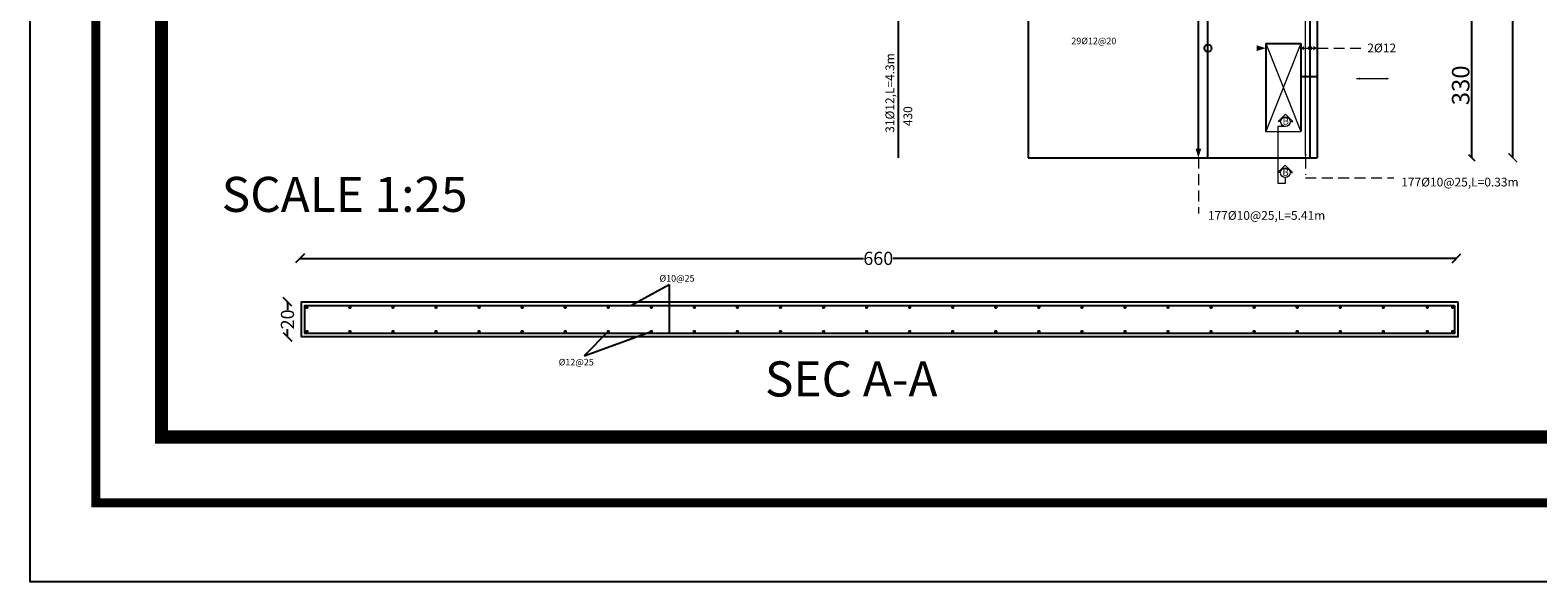
# Model space of a CAD drawing. Units: inches. Extents: x -23 to 210, y 0 to 585.
# Drawn here: x 0 to 34, y 456 to 468 of the extents above; entities that cross this region are included whole.
import ezdxf

# ---------------------------------------------------------------- set-up
doc = ezdxf.new("R2010")
doc.units = ezdxf.units.IN
doc.header["$MEASUREMENT"] = 0
doc.linetypes.add('HIDDEN', pattern=[0.375, 0.25, -0.125])
doc.layers.add('103', color=7, linetype='Continuous', lineweight=13)
doc.layers.add('SECTION', color=252, linetype='Continuous', lineweight=5)
for name, color, linetype in [('DIM', 4, 'Continuous'), ('HATCH_PLACAS', 8, 'Continuous'), ('STEELROD', 5, 'Continuous'), ('WALL', 1, 'Continuous'), ('WALLREINF', 70, 'Continuous'), ('win&door', 2, 'Continuous')]:
    doc.layers.add(name, color=color, linetype=linetype)
doc.styles.add('BEITCO ITALICT', font='italict.shx')
doc.styles.add('Legend', font='calibri.ttf')
doc.dimstyles.new('1-25', dxfattribs={"dimtxt": 0.3, "dimasz": 0.2, "dimexe": 0.18, "dimexo": 0, "dimgap": 0, "dimtad": 0, "dimdec": 1, "dimlfac": 25, "dimzin": 12, "dimdsep": 46, "dimtxsty": 'Legend', "dimblk": 'OBLIQUE', "dimcen": 0.09, "dimse1": 1, "dimse2": 1, "dimclrd": 9, "dimclre": 256, "dimclrt": 1, "dimadec": 0, "dimazin": 0, "dimtfac": 1, "dimtdec": 1, "dimtmove": 1, "dimatfit": 3, "dimldrblk": 'OPEN30', "dimfxl": 0.2, "dimfxlon": 1, "dimtolj": 1, "dimtzin": 0, "dimlwd": -1, "dimlwe": -1, "dimarcsym": 0})
doc.dimstyles.new('333', dxfattribs={"dimtxt": 0.4, "dimasz": 0.2, "dimexe": 1.25, "dimexo": 0.625, "dimgap": 0.2, "dimtad": 0, "dimtxsty": 'BEITCO ITALICT', "dimblk": 'ARCHTICK', "dimcen": 2.5, "dimse1": 1, "dimse2": 1, "dimadec": 0, "dimazin": 0, "dimtfac": 1, "dimtmove": 0, "dimatfit": 3, "dimfxl": 1, "dimarcsym": 0})
doc.dimstyles.new('STANDARD$0', dxfattribs={"dimscale": 0, "dimtxt": 0.4, "dimasz": 0.15, "dimexe": 0.1, "dimexo": 0, "dimgap": 0.05, "dimtad": 1, "dimdec": 0, "dimlfac": 100, "dimzin": 0, "dimdsep": 46, "dimtxsty": 'BEITCO ITALICT', "dimblk1": 'OBLIQUE', "dimblk2": 'OBLIQUE', "dimsah": 1, "dimcen": 0.09, "dimse1": 1, "dimse2": 1, "dimclrd": 256, "dimclre": 256, "dimclrt": 256, "dimadec": 0, "dimazin": 0, "dimtfac": 1, "dimtdec": 0, "dimtix": 1, "dimtmove": 2, "dimatfit": 3, "dimldrblk": 'OBLIQUE', "dimfxl": 1, "dimtolj": 1, "dimtzin": 0, "dimlwd": -1, "dimlwe": -1, "dimarcsym": 0})

# ---------------------------------------------------------------- blocks, each defined once
blk = doc.blocks.new('_ArchTick')
at = {"layer": 'win&door', "color": 0, "lineweight": 100, "const_width": 0.15}
blk.add_lwpolyline([(-0.5, -0.5), (0.5, 0.5)], dxfattribs=at)
blk = doc.blocks.new('*D307')
at = {"layer": 'DEFPOINTS', "color": 0, "transparency": 16777216}
for p in [(22.523, 509.221), (22.523, 465.421), (33.586, 465.421)]:
    blk.add_point(p, dxfattribs=at)
at = {"layer": 'DIM', "color": 0, "lineweight": -2, "transparency": 16777216}
for p, q in [((33.586, 509.221), (33.586, 488.179)), ((33.586, 465.421), (33.586, 486.464))]:
    blk.add_line(p, q, dxfattribs=at)
at = {"layer": 'DIM', "color": 0, "lineweight": -2, "transparency": 16777216, "xscale": 0.2, "yscale": 0.2, "zscale": 0.2}
for p, rotation in [((33.586, 509.221), 90), ((33.586, 465.421), 270)]:
    blk.add_blockref('_ArchTick', p, dxfattribs=dict(at, rotation=rotation))
at = {"layer": 'DIM', "color": 0, "transparency": 16777216, "insert": (33.586, 487.321), "char_height": 0.4, "attachment_point": 5, "rotation": 90, "style": 'BEITCO ITALICT'}
blk.add_mtext('43,8', dxfattribs=at)
blk = doc.blocks.new('_Oblique')
at = {"color": 0, "linetype": 'ByBlock', "lineweight": -2}
blk.add_line((-0.5, -0.5), (0.5, 0.5), dxfattribs=at)
blk = doc.blocks.new('*D309')
at = {"color": 9, "transparency": 16777216}
for p, q in [((5.615, 462.135), (5.615, 461.953)), ((5.615, 461.335), (5.615, 461.516))]:
    blk.add_line(p, q, dxfattribs=at)
at = {"layer": 'DEFPOINTS', "color": 0, "transparency": 16777216}
for p in [(5.615, 462.135), (5.935, 462.135), (5.935, 461.335)]:
    blk.add_point(p, dxfattribs=at)
at = {"color": 9, "transparency": 16777216, "xscale": 0.2, "yscale": 0.2, "zscale": 0.2}
for p, rotation in [((5.615, 462.135), 90), ((5.615, 461.335), 270)]:
    blk.add_blockref('_Oblique', p, dxfattribs=dict(at, rotation=rotation))
at = {"color": 1, "transparency": 16777216, "insert": (5.615, 461.735), "char_height": 0.3, "attachment_point": 5, "rotation": 90, "style": 'Legend'}
blk.add_mtext('\\A1;20', dxfattribs=at)
blk = doc.blocks.new('_Open30')
at = {"color": 0, "linetype": 'ByBlock', "lineweight": -2}
for p, q in [((-1, 0.27), (0, 0)), ((0, 0), (-1, -0.27)), ((0, 0), (-1, 0))]:
    blk.add_line(p, q, dxfattribs=at)
blk = doc.blocks.new('*D44')
at = {"color": 9, "transparency": 16777216}
for p, q in [((5.902, 463.126), (18.763, 463.126)), ((32.302, 463.126), (19.441, 463.126))]:
    blk.add_line(p, q, dxfattribs=at)
at = {"layer": 'DEFPOINTS', "color": 0, "transparency": 16777216}
for p in [(32.302, 463.126), (5.902, 462.673), (32.302, 462.673)]:
    blk.add_point(p, dxfattribs=at)
at = {"color": 9, "transparency": 16777216, "xscale": 0.2, "yscale": 0.2, "zscale": 0.2, "rotation": 180}
blk.add_blockref('_Oblique', (5.902, 463.126), dxfattribs=at)
at = {"color": 9, "transparency": 16777216, "xscale": 0.2, "yscale": 0.2, "zscale": 0.2}
blk.add_blockref('_Oblique', (32.302, 463.126), dxfattribs=at)
at = {"color": 1, "transparency": 16777216, "insert": (19.102, 463.126), "char_height": 0.3, "attachment_point": 5, "style": 'Legend'}
blk.add_mtext('\\A1;660', dxfattribs=at)
blk = doc.blocks.new('paper')
for points, const_width in [([(3, 115.2), (165.2, 115.2), (165.2, 3.6), (3, 3.6)], 0.4), ([(6, 112.2), (132.905, 112.2), (132.905, 6.6), (6, 6.6)], 0.6)]:
    blk.add_lwpolyline(points, close=True, dxfattribs=dict(const_width=const_width))
at = {"layer": 'DEFPOINTS'}
blk.add_lwpolyline([(0, 118.8), (168.2, 118.8), (168.2, 0), (0, 0)], close=True, dxfattribs=at)
blk = doc.blocks.new('*D63')
at = {"transparency": 16777216}
blk.add_line((32.647, 468.721), (32.647, 465.421), dxfattribs=at)
at = {"layer": 'DEFPOINTS', "color": 0, "transparency": 16777216}
for p in [(29.123, 468.721), (29.123, 465.421), (32.647, 465.421)]:
    blk.add_point(p, dxfattribs=at)
at = {"transparency": 16777216, "xscale": 0.15, "yscale": 0.15, "zscale": 0.15}
for p, rotation in [((32.647, 468.721), 90), ((32.647, 465.421), 270)]:
    blk.add_blockref('_Oblique', p, dxfattribs=dict(at, rotation=rotation))
at = {"transparency": 16777216, "insert": (32.397, 467.071), "char_height": 0.4, "attachment_point": 5, "rotation": 90, "style": 'BEITCO ITALICT'}
blk.add_mtext('\\A1;330', dxfattribs=at)

msp = doc.modelspace()

# ---------------------------------------------------------------- linework, layer by layer
for p, q in [((26.4095, 465.6285), (26.4095, 509.2215)), ((13.4499, 462.0546), (14.3294, 462.5271)), ((14.3294, 462.5271), (14.3294, 461.4146)), ((12.9381, 461.4566), (12.3874, 460.9058)), ((12.3874, 460.9058), (13.9211, 461.4566))]:
    msp.add_line(p, q)
for points in [[(22.5234, 467.9185, 0, 0.13, 0), (22.7593, 467.9185, 0, 0, 0), (27.9484, 467.9185, 0, 0, 0)], [(27.9484, 467.9185, 0, 0.13, 0), (27.7413, 467.9185, 0, 0, 0)], [(26.4095, 465.4215, 0, 0.13, 0), (26.4095, 465.6285, 0, 0, 0)]]:
    msp.add_lwpolyline(points, format="xyseb")
for points in [[(32.335, 462.1346), (32.335, 461.3346), (5.935, 461.3346), (5.935, 462.1346)], [(32.255, 462.0546), (32.255, 461.4146), (6.015, 461.4146), (6.015, 462.0546)]]:
    msp.add_lwpolyline(points, close=True)
for centre, radius in [((26.6283, 467.9185), 0.0827), ((28.9573, 467.9185), 0.0282)]:
    msp.add_circle(centre, radius)
at = {"layer": '103'}
for p, q in [((27.9484, 468.0215), (28.7484, 466.0215)), ((28.7484, 468.0215), (27.9484, 466.0215)), ((28.8233, 467.9185), (29.0485, 467.9185)), ((30.0212, 467.2234), (30.6963, 467.2234)), ((27.9484, 466.0215), (28.7484, 466.0215))]:
    msp.add_line(p, q, dxfattribs=at)
for points in [[(28.7484, 467.9185, 0, 0.05, 0), (28.8233, 467.9185, 0.05, 0.05, 0)], [(29.1234, 467.9185, 0, 0.05, 0), (29.0485, 467.9185, 0.05, 0.05, 0)], [(30.0212, 467.2234, 0, 0.05, 0), (30.0961, 467.2234, 0.05, 0.05, 0)], [(30.7712, 467.2234, 0, 0.05, 0), (30.6963, 467.2234, 0.05, 0.05, 0)]]:
    msp.add_lwpolyline(points, format="xyseb", dxfattribs=at)
at = {"layer": 'SECTION', "lineweight": 20}
for p, q in [((28.8579, 465.4964), (28.8579, 509.2215)), ((28.2284, 466.2436), (28.3973, 466.4125)), ((28.3973, 466.4125), (28.5662, 466.2436)), ((28.3894, 466.1337), (28.2248, 466.1337)), ((28.2248, 466.1337), (28.2248, 465.2636)), ((28.2871, 466.2436), (28.2284, 466.2436)), ((28.5075, 466.2436), (28.5662, 466.2436)), ((28.2229, 465.0803), (28.3918, 465.2492)), ((28.2816, 465.0803), (28.2229, 465.0803)), ((28.2248, 465.2636), (28.2248, 464.8427)), ((28.3918, 465.2492), (28.5607, 465.0803)), ((28.502, 465.0803), (28.5607, 465.0803)), ((28.2248, 464.8427), (28.4011, 464.8427)), ((28.4011, 464.8427), (28.3961, 464.9701))]:
    msp.add_line(p, q, dxfattribs=at)
at = {"layer": 'SECTION', "linetype": 'HIDDEN'}
for p, q in [((29.1234, 467.9185), (30.1149, 467.9185)), ((26.4095, 465.4215), (26.4095, 464.1495)), ((28.8579, 465.4215), (28.8579, 465.0328)), ((28.8506, 464.9652), (30.8717, 464.9652))]:
    msp.add_line(p, q, dxfattribs=at)
at = {"layer": 'SECTION', "lineweight": 20}
for points in [[(28.7484, 467.9185, 0, 0.1, 0), (28.8233, 467.9185, 0.1, 0.1, 0)], [(29.1234, 467.9185, 0, 0.1, 0), (29.033, 467.9185, 0.1, 0.1, 0)], [(28.8579, 465.4215, 0, 0.05, 0), (28.8579, 465.4964, 0.05, 0.05, 0)]]:
    msp.add_lwpolyline(points, format="xyseb", dxfattribs=at)
for centre, radius in [((28.8579, 467.2735), 0.0239), ((28.3973, 466.2436), 0.1102), ((28.3918, 465.0803), 0.1102)]:
    msp.add_circle(centre, radius, dxfattribs=at)
at = {"layer": 'STEELROD'}
msp.add_line((28.7484, 467.2735), (29.1234, 467.2735), dxfattribs=at)
at = {"layer": 'WALL'}
for p, q in [((22.5234, 509.2215), (22.5234, 465.4215)), ((29.1234, 509.2215), (29.1234, 465.4215)), ((27.9484, 468.0215), (28.7484, 468.0215)), ((27.9484, 468.0215), (27.9484, 466.0215)), ((28.7484, 468.0215), (28.7484, 466.0215)), ((22.5234, 465.4215), (29.1234, 465.4215))]:
    msp.add_line(p, q, dxfattribs=at)
at = {"layer": 'WALLREINF'}
for p, q in [((19.5637, 465.4215), (19.5637, 468.7215)), ((26.6283, 465.4215), (26.6283, 468.7215)), ((28.9573, 465.4215), (28.9573, 468.7215))]:
    msp.add_line(p, q, dxfattribs=at)
at = {"layer": 'WALLREINF', "const_width": 0.04}
for points in [[(6.0377, 462.0126, 1), (6.0777, 462.0126, 1)], [(7.0206, 462.0126, 1), (7.0606, 462.0126, 1)], [(8.0035, 462.0126, 1), (8.0435, 462.0126, 1)], [(8.9865, 462.0126, 1), (9.0265, 462.0126, 1)], [(9.9694, 462.0126, 1), (10.0094, 462.0126, 1)], [(10.9523, 462.0126, 1), (10.9923, 462.0126, 1)], [(11.9352, 462.0126, 1), (11.9752, 462.0126, 1)], [(12.9181, 462.0126, 1), (12.9581, 462.0126, 1)], [(13.9011, 462.0126, 1), (13.9411, 462.0126, 1)], [(14.884, 462.0126, 1), (14.924, 462.0126, 1)], [(15.8669, 462.0126, 1), (15.9069, 462.0126, 1)], [(16.8498, 462.0126, 1), (16.8898, 462.0126, 1)], [(17.8328, 462.0126, 1), (17.8728, 462.0126, 1)], [(18.8157, 462.0126, 1), (18.8557, 462.0126, 1)], [(19.7986, 462.0126, 1), (19.8386, 462.0126, 1)], [(20.7815, 462.0126, 1), (20.8215, 462.0126, 1)], [(21.7645, 462.0126, 1), (21.8045, 462.0126, 1)], [(22.7474, 462.0126, 1), (22.7874, 462.0126, 1)], [(23.7303, 462.0126, 1), (23.7703, 462.0126, 1)], [(24.7132, 462.0126, 1), (24.7532, 462.0126, 1)], [(25.6961, 462.0126, 1), (25.7361, 462.0126, 1)], [(26.6791, 462.0126, 1), (26.7191, 462.0126, 1)], [(27.662, 462.0126, 1), (27.702, 462.0126, 1)], [(28.6449, 462.0126, 1), (28.6849, 462.0126, 1)], [(29.6278, 462.0126, 1), (29.6678, 462.0126, 1)], [(30.6108, 462.0126, 1), (30.6508, 462.0126, 1)], [(31.6137, 462.0126, 1), (31.6537, 462.0126, 1)], [(32.1937, 462.0126, 1), (32.2337, 462.0126, 1)], [(6.0377, 461.4566, -1), (6.0777, 461.4566, -1)], [(7.0206, 461.4566, -1), (7.0606, 461.4566, -1)], [(8.0035, 461.4566, -1), (8.0435, 461.4566, -1)], [(8.9865, 461.4566, -1), (9.0265, 461.4566, -1)], [(9.9694, 461.4566, -1), (10.0094, 461.4566, -1)], [(10.9523, 461.4566, -1), (10.9923, 461.4566, -1)], [(11.9352, 461.4566, -1), (11.9752, 461.4566, -1)], [(12.9181, 461.4566, -1), (12.9581, 461.4566, -1)], [(13.9011, 461.4566, -1), (13.9411, 461.4566, -1)], [(14.884, 461.4566, -1), (14.924, 461.4566, -1)], [(15.8669, 461.4566, -1), (15.9069, 461.4566, -1)], [(16.8498, 461.4566, -1), (16.8898, 461.4566, -1)], [(17.8328, 461.4566, -1), (17.8728, 461.4566, -1)], [(18.8157, 461.4566, -1), (18.8557, 461.4566, -1)], [(19.7986, 461.4566, -1), (19.8386, 461.4566, -1)], [(20.7815, 461.4566, -1), (20.8215, 461.4566, -1)], [(21.7645, 461.4566, -1), (21.8045, 461.4566, -1)], [(22.7474, 461.4566, -1), (22.7874, 461.4566, -1)], [(23.7303, 461.4566, -1), (23.7703, 461.4566, -1)], [(24.7132, 461.4566, -1), (24.7532, 461.4566, -1)], [(25.6961, 461.4566, -1), (25.7361, 461.4566, -1)], [(26.6791, 461.4566, -1), (26.7191, 461.4566, -1)], [(27.662, 461.4566, -1), (27.702, 461.4566, -1)], [(28.6449, 461.4566, -1), (28.6849, 461.4566, -1)], [(29.6278, 461.4566, -1), (29.6678, 461.4566, -1)], [(30.6108, 461.4566, -1), (30.6508, 461.4566, -1)], [(31.6137, 461.4566, -1), (31.6537, 461.4566, -1)], [(32.1937, 461.4566, -1), (32.2337, 461.4566, -1)]]:
    msp.add_lwpolyline(points, format="xyb", close=True, dxfattribs=at)

# ---------------------------------------------------------------- block references
at = {"layer": 'HATCH_PLACAS', "xscale": 0.5, "yscale": 0.5, "zscale": 0.5}
msp.add_blockref('paper', (-0.2586, 455.753), dxfattribs=at)

# ---------------------------------------------------------------- texts
at = {"color": 3, "attachment_point": 1}
for s, width, gutter_width, heights, insert, char_height in [('{\\Fitalicc|c0;29\\Fitalicc|c186;%%C\\Fitalicc|c0;12\\Fitalicc|c186;@\\Fitalicc|c0;20 }', 3.285155, 0.75, [0.358], (23.5086, 468.1583), 0.15), ('{\\Fitalicc|c0;2\\Fitalicc|c186;%%C1\\Fitalicc|c0;2}', 3.285155, 0.75, [0.358], (30.2659, 468.0217), 0.2), ('{\\Fitalicc|c0;SCALE 1:25}', 8.555586, 4, [1.9356], (4.1143, 464.985), 0.8), ('{\\Fitalicc|c0;177\\Fitalicc|c186;%%C10@2\\Fitalicc|c0;5,L=0.33m}', 1.614513, 1, [0], (31.04, 464.9652), 0.2), ('{\\Fitalicc|c0;177\\Fitalicc|c186;%%C10@2\\Fitalicc|c0;5,L=5.41m}', 1.614513, 1, [0], (26.6261, 464.205), 0.2), ('{\\Fitalicc|c0;%%C\\Fitalicc|c186;10@2\\Fitalicc|c0;5}', 1.210885, 0.75, [0], (14.1079, 462.7459), 0.15), ('{\\Fitalicc|c0;%%C\\Fitalicc|c186;1\\Fitalicc|c0;2\\Fitalicc|c186;@2\\Fitalicc|c0;5}', 1.210885, 0.75, [0], (11.807, 460.835), 0.15), ('{\\Fitalicc|c0;SEC A-A}', 6.458052, 4, [0], (16.5147, 460.778), 0.8)]:
    msp.add_mtext_dynamic_manual_height_columns(s, width=width, gutter_width=gutter_width, heights=heights, dxfattribs=dict(at, insert=insert, char_height=char_height))
at = {"color": 3, "char_height": 0.2, "attachment_point": 1, "rotation": 90}
for s, width, insert in [('{\\Fitalicc|c0;31\\Fitalicc|c186;%%C\\Fitalicc|c0;12,L=4.3m}', 1.210885, (19.2667, 465.9884)), ('{\\Fitalic8|c0;430}', 0.879779, (19.677, 466.1402))]:
    msp.add_mtext_dynamic_manual_height_columns(s, width=width, gutter_width=0.75, heights=[0], dxfattribs=dict(at, insert=insert))
at = {"layer": 'DIM', "lineweight": 20, "char_height": 0.16, "attachment_point": 1, "style": 'BEITCO ITALICT'}
for insert in [(28.3327, 466.333), (28.3272, 465.1696)]:
    msp.add_mtext_dynamic_manual_height_columns('B', width=0.018483, gutter_width=0.8, heights=[0], dxfattribs=dict(at, insert=insert))

# ---------------------------------------------------------------- dimensions: what is measured, and where the dimension line sits
dim = msp.add_aligned_dim(p1=(29.1234, 468.7215), p2=(29.1234, 465.4215), distance=3.5232, dimstyle='STANDARD$0', override={"dimscale": 1})
dim.commit()
dim.dimension.update_dxf_attribs({"geometry": '*D63', "text_midpoint": (32.3966, 467.0715)})
for p1, p2, distance, picture, middle in [((5.9021, 462.6727), (32.3021, 462.6727), 0.4532, '*D44', (19.1021, 463.1259)), ((5.935, 461.3346), (5.935, 462.1346), 0.3202, '*D309', (5.6148, 461.7346))]:
    dim = msp.add_aligned_dim(p1=p1, p2=p2, distance=distance, dimstyle='1-25')
    dim.commit()
    dim.dimension.update_dxf_attribs({"geometry": picture, "text_midpoint": middle})
at = {"layer": 'DIM'}
dim = msp.add_linear_dim(base=(33.5864, 465.4215), p1=(22.5234, 509.2215), p2=(22.5234, 465.4215), angle=270, dimstyle='333', dxfattribs=at)
dim.commit()
dim.dimension.update_dxf_attribs({"geometry": '*D307', "text_midpoint": (33.5864, 487.3215), "dimtype": 161})

doc.saveas('drawing.dxf')
